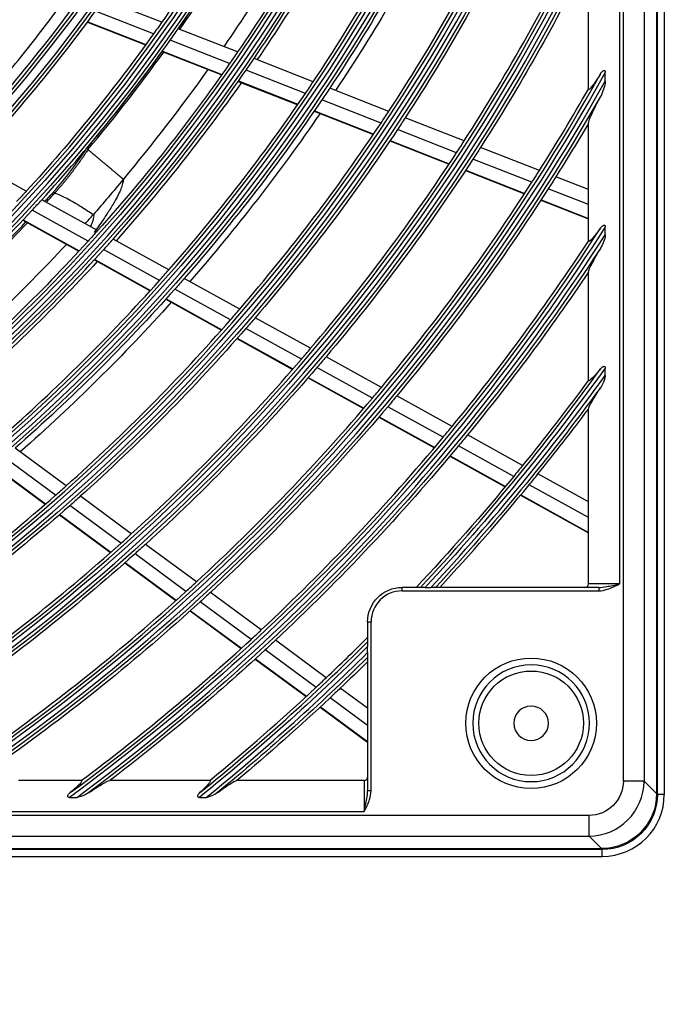
# Model space of a CAD drawing. Units: millimetres. Extents: x -14 to 7504, y -1 to 5360.
# Drawn here: x 1823 to 1916, y 2429 to 2572 of the extents above; entities that cross this region are included whole.
import ezdxf

# ---------------------------------------------------------------- set-up
doc = ezdxf.new("R2010")
doc.units = ezdxf.units.MM
doc.layers.add('LG-Product', color=3, linetype='Continuous')

msp = doc.modelspace()

# ---------------------------------------------------------------- linework, layer by layer
at = {"layer": 'LG-Product', "linetype": 'Continuous', "extrusion": (0, 1, 0)}
for p, q in [((1915.32, 2958.43), (1915.32, 2459.63)), ((1915.45, 2459.53), (1915.45, 2958.53)), ((1916.45, 2958.53), (1916.45, 2459.53)), ((1910.52, 2461.45), (1910.52, 2956.61)), ((1913.51, 2956.61), (1913.51, 2461.45)), ((1909.95, 2928.03), (1909.95, 2490.03)), ((1905.45, 2561.78), (1905.45, 2580.93)), ((1843.61, 2571.46), (1835.22, 2574.75)), ((1842.42, 2569.78), (1834.02, 2573.08)), ((1832.83, 2571.46), (1841.26, 2568.16)), ((1832.88, 2571.52), (1841.3, 2568.21)), ((1854.61, 2567.15), (1846.01, 2570.52)), ((1853.44, 2565.46), (1844.82, 2568.84)), ((1843.66, 2567.21), (1852.3, 2563.82)), ((1843.7, 2567.27), (1852.34, 2563.88)), ((1865.58, 2562.84), (1857, 2566.21)), ((1864.43, 2561.14), (1855.83, 2564.52)), ((1907.89, 2562.92), (1907.89, 2564.19)), ((1854.69, 2562.88), (1863.31, 2559.5)), ((1854.73, 2562.94), (1863.35, 2559.56)), ((1876.53, 2558.54), (1867.96, 2561.91)), ((1875.4, 2556.84), (1866.82, 2560.2)), ((1865.7, 2558.56), (1874.29, 2555.19)), ((1865.74, 2558.62), (1874.33, 2555.25)), ((1887.45, 2554.25), (1878.9, 2557.61)), ((1905.45, 2547.19), (1905.45, 2556.79)), ((1886.34, 2552.54), (1877.78, 2555.9)), ((1876.68, 2554.25), (1885.25, 2550.89)), ((1876.72, 2554.31), (1885.29, 2550.95)), ((1832.91, 2553), (1832.72, 2553.15)), ((1898.36, 2549.97), (1889.83, 2553.32)), ((1823.97, 2546.97), (1816.09, 2551.33)), ((1897.27, 2548.25), (1888.72, 2551.61)), ((1887.63, 2549.95), (1896.19, 2546.59)), ((1887.67, 2550.01), (1896.23, 2546.65)), ((1905.45, 2547.19), (1900.73, 2549.04)), ((1905.45, 2545.04), (1899.64, 2547.32)), ((1905.45, 2545.04), (1905.45, 2547.19)), ((1834.31, 2541.26), (1826.22, 2545.73)), ((1898.57, 2545.66), (1905.45, 2542.96)), ((1898.61, 2545.72), (1905.45, 2543.03)), ((1905.45, 2539.74), (1905.45, 2545.04)), ((1832.94, 2539.73), (1824.83, 2544.21)), ((1823.47, 2542.75), (1831.59, 2538.26)), ((1823.51, 2542.8), (1831.64, 2538.31)), ((1907.89, 2540.63), (1907.89, 2541.77)), ((1844.63, 2535.55), (1836.56, 2540.02)), ((1843.27, 2534.02), (1835.18, 2538.49)), ((1833.84, 2537.02), (1841.94, 2532.54)), ((1833.89, 2537.07), (1841.99, 2532.59)), ((1905.45, 2519.56), (1905.45, 2535.22)), ((1854.92, 2529.87), (1846.87, 2534.32)), ((1853.58, 2528.32), (1845.51, 2532.78)), ((1844.19, 2531.3), (1852.27, 2526.83)), ((1844.23, 2531.35), (1852.31, 2526.88)), ((1865.19, 2524.19), (1857.15, 2528.63)), ((1863.87, 2522.63), (1855.82, 2527.08)), ((1854.51, 2525.59), (1862.57, 2521.14)), ((1854.55, 2525.65), (1862.62, 2521.19)), ((1875.45, 2518.52), (1867.42, 2522.95)), ((1874.14, 2516.96), (1866.1, 2521.4)), ((1907.89, 2520.26), (1907.89, 2521.32)), ((1864.81, 2519.9), (1872.86, 2515.45)), ((1864.85, 2519.95), (1872.9, 2515.5)), ((1885.69, 2512.86), (1877.68, 2517.29)), ((1884.39, 2511.29), (1876.37, 2515.72)), ((1905.45, 2501.93), (1905.45, 2515.36)), ((1875.09, 2514.22), (1883.13, 2509.78)), ((1875.14, 2514.27), (1883.17, 2509.83)), ((1895.92, 2507.2), (1887.92, 2511.63)), ((1829.75, 2504.25), (1822.35, 2509.72)), ((1894.64, 2505.63), (1886.62, 2510.06)), ((1828.22, 2502.9), (1820.81, 2508.37)), ((1885.36, 2508.54), (1893.38, 2504.11)), ((1885.4, 2508.59), (1893.42, 2504.16)), ((1819.3, 2507.08), (1826.73, 2501.59)), ((1819.35, 2507.12), (1826.78, 2501.64)), ((1905.45, 2501.93), (1898.14, 2505.97)), ((1905.45, 2499.65), (1896.86, 2504.4)), ((1839.2, 2497.28), (1831.81, 2502.74)), ((1895.61, 2502.88), (1905.45, 2497.44)), ((1895.65, 2502.93), (1905.45, 2497.51)), ((1837.68, 2495.92), (1830.28, 2501.38)), ((1905.45, 2499.65), (1905.45, 2501.93)), ((1828.79, 2500.07), (1836.2, 2494.6)), ((1828.84, 2500.12), (1836.25, 2494.65)), ((1905.45, 2490.03), (1905.45, 2499.65)), ((1848.63, 2490.32), (1841.25, 2495.77)), ((1847.12, 2488.95), (1839.74, 2494.4)), ((1838.26, 2493.08), (1845.66, 2487.62)), ((1838.31, 2493.13), (1845.71, 2487.67)), ((1881.78, 2489.53), (1878.45, 2489.53)), ((1878.45, 2489.03), (1878.45, 2489.53)), ((1881.78, 2489.53), (1882.63, 2489.53)), ((1906.95, 2489.53), (1882.63, 2489.53)), ((1909.95, 2490.03), (1905.45, 2490.03)), ((1906.95, 2489.53), (1906.95, 2489.03)), ((1858.04, 2483.37), (1850.68, 2488.81)), ((1878.45, 2489.03), (1906.95, 2489.03)), ((1856.55, 2481.99), (1849.18, 2487.43)), ((1847.71, 2486.11), (1855.1, 2480.65)), ((1847.76, 2486.15), (1855.15, 2480.7)), ((1873.45, 2484.53), (1873.45, 2480.95)), ((1873.45, 2484.53), (1873.95, 2484.53)), ((1873.95, 2460.03), (1873.95, 2484.53)), ((1867.45, 2476.43), (1860.09, 2481.86)), ((1873.45, 2480.08), (1873.45, 2480.95)), ((1865.97, 2475.04), (1858.6, 2480.48)), ((1873.45, 2480.08), (1873.45, 2460.03)), ((1857.15, 2479.14), (1864.52, 2473.7)), ((1857.2, 2479.19), (1864.57, 2473.74)), ((1873.45, 2472), (1869.49, 2474.92)), ((1866.57, 2472.18), (1873.45, 2467.11)), ((1866.62, 2472.23), (1873.45, 2467.19)), ((1873.45, 2469.51), (1868.01, 2473.53)), ((1831.95, 2461.53), (1822.86, 2461.53)), ((1850.58, 2461.53), (1836.1, 2461.53)), ((1872.95, 2461.53), (1854.49, 2461.53)), ((1872.95, 2461.53), (1872.95, 2457.03)), ((1913.51, 2461.45), (1910.52, 2461.45)), ((1915.32, 2459.63), (1913.51, 2461.45)), ((1873.95, 2460.03), (1873.45, 2460.03)), ((1916.45, 2459.53), (1915.45, 2459.53)), ((1830.24, 2459.09), (1831.28, 2459.09)), ((1849.08, 2459.09), (1850.06, 2459.09)), ((1905.54, 2456.47), (1388.37, 2456.47)), ((1420.95, 2457.03), (1872.95, 2457.03)), ((1905.54, 2453.48), (1905.54, 2456.47)), ((1388.37, 2453.48), (1905.54, 2453.48)), ((1905.54, 2453.48), (1907.35, 2451.66)), ((1907.45, 2451.53), (1386.45, 2451.53)), ((1386.55, 2451.66), (1907.35, 2451.66)), ((1907.45, 2450.53), (1907.45, 2451.53)), ((1386.45, 2450.53), (1907.45, 2450.53))]:
    msp.add_line(p, q, dxfattribs=at)
at = {"layer": 'LG-Product', "linetype": 'Continuous', "extrusion": (0, 0, -1)}
for centre, radius in [((-1646.95, 2709.03), 230.8), ((-1646.95, 2709.03), 229.19), ((-1646.95, 2709.03), 219.3), ((-1646.95, 2709.03), 217.69), ((-1646.95, 2709.03), 207.55), ((-1646.95, 2709.03), 206.44), ((-1646.95, 2709.03), 196.05), ((-1646.95, 2709.03), 194.94), ((-1646.95, 2709.03), 184.55), ((-1646.95, 2709.03), 183.44), ((-1897.15, 2469.83), 8.46), ((-1897.15, 2469.83), 2.5)]:
    msp.add_circle(centre, radius, dxfattribs=at)
at = {"layer": 'LG-Product', "linetype": 'Continuous'}
for centre, radius in [((1646.95, 2709.03), 230.31), ((1646.95, 2709.03), 228.7), ((1646.95, 2709.03), 218.81), ((1646.95, 2709.03), 217.2), ((1646.95, 2709.03), 207.06), ((1646.95, 2709.03), 205.95), ((1646.95, 2709.03), 195.56), ((1646.95, 2709.03), 194.45), ((1646.95, 2709.03), 184.06), ((1646.95, 2709.03), 182.95), ((1897.15, 2469.83), 9.46), ((1897.15, 2469.83), 7.58)]:
    msp.add_circle(centre, radius, dxfattribs=at)
at = {"layer": 'LG-Product', "linetype": 'Continuous', "extrusion": (0, 0, -1)}
for centre, radius, start, end in [((-1646.95, 2709.03), 242.05, 47.5096, 44.78), ((-1646.95, 2709.03), 240.94, 47.2666, 45.0433), ((-1646.95, 2709.03), 252.44, 98.075, 261.925), ((-1646.95, 2709.03), 253.55, 100.5727, 259.4273), ((-1646.95, 2709.03), 263.94, 188.6511, 251.253), ((-1646.95, 2709.03), 265.05, 190.926, 250.1141), ((-1646.95, 2709.03), 275.44, 198.6756, 245.1499), ((-1646.95, 2709.03), 276.55, 199.7724, 244.3253), ((-1646.95, 2709.03), 240, 207.9654, 214.9738), ((-1646.95, 2709.03), 251.5, 207.3115, 214.3436), ((-1646.95, 2709.03), 254.47, 207.6006, 214.1885), ((-1646.95, 2709.03), 286.94, 204.5803, 240.5801), ((-1646.95, 2709.03), 265.5, 206.5939, 213.6519), ((-1646.95, 2709.03), 266.4, 206.976, 213.6097), ((-1646.95, 2709.03), 277, 206.06, 213.1372), ((-1646.95, 2709.03), 288.05, 205.3814, 239.9155), ((-1646.95, 2709.03), 288.5, 206.361, 212.6644), ((-1646.95, 2709.03), 228.25, 216.2039, 223.1853), ((-1646.95, 2709.03), 240, 214.9738, 215.4654), ((-1646.95, 2709.03), 240, 215.4654, 222.4738), ((-1646.95, 2709.03), 251.5, 214.3436, 214.8115), ((-1646.95, 2709.03), 251.5, 214.8115, 221.8436), ((-1646.95, 2709.03), 298.44, 209.0334, 236.8749), ((-1646.95, 2709.03), 254.47, 215.0992, 221.6892), ((-1646.95, 2709.03), 299.55, 209.6817, 236.3118), ((-1646.95, 2709.03), 265.5, 213.6519, 214.0939), ((-1646.95, 2709.03), 265.5, 214.0939, 221.1519), ((-1646.95, 2709.03), 266.4, 214.4762, 221.1099), ((-1646.95, 2709.03), 277, 213.1372, 213.56), ((-1646.95, 2709.03), 300, 210.4958, 212.2285), ((-1646.95, 2709.03), 277, 213.56, 220.6372), ((-1646.95, 2709.03), 288.5, 212.6644, 213.0697), ((-1646.95, 2709.03), 288.5, 213.0697, 220.1644), ((-1646.95, 2709.03), 300, 212.2285, 212.6177), ((-1646.95, 2709.03), 240, 222.4738, 222.9654), ((-1646.95, 2709.03), 300, 212.6177, 219.7285), ((-1646.95, 2709.03), 309.94, 212.6591, 233.7462), ((-1646.95, 2709.03), 251.5, 221.8436, 222.3115), ((-1646.95, 2709.03), 251.5, 222.3115, 229.3436), ((-1646.95, 2709.03), 311.05, 213.2099, 233.255), ((-1646.95, 2709.03), 254.47, 222.5999, 229.19), ((-1646.95, 2709.03), 311.5, 213.9161, 219.3254), ((-1646.95, 2709.03), 265.5, 221.1519, 221.5939), ((-1646.95, 2709.03), 265.5, 221.5939, 228.6519), ((-1646.95, 2709.03), 266.4, 221.9763, 228.6078), ((-1646.95, 2709.03), 277, 220.6372, 221.06), ((-1646.95, 2709.03), 277, 221.06, 228.1372), ((-1646.95, 2709.03), 288.5, 220.1644, 220.5697), ((-1646.95, 2709.03), 288.5, 220.5697, 227.6644), ((-1646.95, 2709.03), 321.44, 215.7302, 223.0677), ((-1646.95, 2709.03), 320.5, 216.2396, 219.0304), ((-1646.95, 2709.03), 322.55, 216.2117, 222.8831), ((-1646.95, 2709.03), 300, 219.7285, 220.1177), ((-1646.95, 2709.03), 300, 220.1177, 227.2285), ((-1646.95, 2709.03), 311.5, 219.3254, 219.6996), ((-1646.95, 2709.03), 311.5, 219.6996, 226.8254), ((-1646.95, 2709.03), 320.5, 219.0304, 219.3938), ((-1646.95, 2709.03), 320.5, 219.3938, 223.2252), ((-1646.95, 2709.03), 277, 228.1372, 228.56), ((-1646.95, 2709.03), 277, 228.56, 235.6372), ((-1646.95, 2709.03), 288.5, 227.6644, 228.0697), ((-1646.95, 2709.03), 288.5, 228.0697, 235.1644), ((-1878.45, 2484.53), 5, 0, 90), ((-1646.95, 2709.03), 300, 227.2285, 227.6177), ((-1646.95, 2709.03), 300, 227.6177, 234.7285), ((-1646.95, 2709.03), 321.44, 225.1996, 231.0373), ((-1646.95, 2709.03), 311.5, 226.8254, 227.1996), ((-1646.95, 2709.03), 311.5, 227.1996, 232.6121), ((-1646.95, 2709.03), 322.55, 225.3957, 230.6003), ((-1646.95, 2709.03), 323, 225.4736, 226.4515), ((-1646.95, 2709.03), 323, 226.4515, 226.8119), ((-1646.95, 2709.03), 323, 226.8119, 230.0187), ((-1907.45, 2459.53), 8, 180, 270), ((-1646.95, 2164.03), 242.05, 47.5096, 44.78), ((-1646.95, 2164.03), 240.94, 47.2666, 45.0433)]:
    msp.add_arc(centre, radius, start, end, dxfattribs=at)
at = {"layer": 'LG-Product', "linetype": 'Continuous'}
for centre, radius, start, end in [((1646.95, 2709.03), 253.06, 279.0066, 80.9934), ((1646.95, 2709.03), 251.95, 278.3881, 81.6119), ((1646.95, 2709.03), 241.56, 135.1031, 132.5983), ((1646.95, 2709.03), 240.45, 134.8382, 132.8427), ((1646.95, 2709.03), 263.45, 288.8944, 351.0674), ((1646.95, 2709.03), 264.56, 289.137, 350.5106), ((1646.95, 2709.03), 274.95, 294.9679, 341.1828), ((1646.95, 2709.03), 276.06, 295.1252, 340.949), ((1646.95, 2709.03), 242.5, 325.1684, 332.1822), ((1646.95, 2709.03), 242.5, 325.1687, 331.7112), ((1646.95, 2709.03), 242.74, 325.1825, 331.7263), ((1646.95, 2709.03), 249.46, 325.5488, 332.12), ((1646.95, 2709.03), 254, 325.7857, 332.8226), ((1646.95, 2709.03), 263, 326.2301, 333.2837), ((1646.95, 2709.03), 286.45, 299.524, 335.3059), ((1646.95, 2709.03), 287.56, 299.6372, 335.1522), ((1646.95, 2709.03), 274.5, 326.7546, 333.8278), ((1646.95, 2709.03), 286, 327.2361, 334.3272), ((1646.95, 2709.03), 231.25, 317.0034, 323.992), ((1646.95, 2709.03), 242.5, 324.6822, 325.1684), ((1646.95, 2709.03), 242.5, 317.6684, 324.6822), ((1646.95, 2709.03), 242.5, 320, 324.2112), ((1646.95, 2709.03), 242.74, 320, 324.2263), ((1646.95, 2709.03), 254, 325.3226, 325.7857), ((1646.95, 2709.03), 297.95, 303.221, 330.8659), ((1646.95, 2709.03), 254, 318.2857, 325.3226), ((1646.95, 2709.03), 249.46, 320, 324.62), ((1646.95, 2709.03), 299.06, 303.3059, 330.7543), ((1646.95, 2709.03), 263, 325.7837, 326.2301), ((1646.95, 2709.03), 263, 318.7301, 325.7837), ((1646.95, 2709.03), 297.5, 327.6796, 330.3319), ((1646.95, 2709.03), 274.5, 326.3278, 326.7546), ((1646.95, 2709.03), 274.5, 319.2546, 326.3278), ((1646.95, 2709.03), 286, 326.8272, 327.2361), ((1646.95, 2709.03), 286, 319.7361, 326.8272), ((1646.95, 2709.03), 297.5, 327.2871, 327.6796), ((1646.95, 2709.03), 297.5, 320.1796, 327.2871), ((1646.95, 2709.03), 243, 317.6963, 318.1319), ((1646.95, 2709.03), 243.24, 317.7098, 318.134), ((1646.95, 2709.03), 242.5, 317.1822, 317.6684), ((1646.95, 2709.03), 242.5, 310.1684, 317.1822), ((1646.95, 2709.03), 249.51, 318.0514, 318.4516), ((1646.95, 2709.03), 243, 310.1961, 316.7404), ((1646.95, 2709.03), 243.24, 310.2101, 316.7548), ((1646.95, 2709.03), 309.45, 306.3439, 327.2481), ((1646.95, 2709.03), 310.56, 306.4088, 327.1637), ((1646.95, 2709.03), 249.51, 310.5514, 317.1216), ((1646.95, 2709.03), 254, 317.8226, 318.2857), ((1646.95, 2709.03), 309, 320.5895, 326.7796), ((1646.95, 2709.03), 254, 310.7857, 317.8226), ((1646.95, 2709.03), 263, 318.2837, 318.7301), ((1646.95, 2709.03), 263, 311.2301, 318.2837), ((1646.95, 2709.03), 274.5, 318.8278, 319.2546), ((1646.95, 2709.03), 274.5, 311.7546, 318.8278), ((1646.95, 2709.03), 286, 319.3272, 319.7361), ((1646.95, 2709.03), 286, 312.2361, 319.3272), ((1646.95, 2709.03), 320.95, 316.8495, 324.1826), ((1646.95, 2709.03), 322.06, 317.0349, 324.1175), ((1646.95, 2709.03), 297.5, 319.7871, 320.1796), ((1646.95, 2709.03), 297.5, 312.6796, 319.7871), ((1646.95, 2709.03), 323, 321.0485, 323.1597), ((1646.95, 2709.03), 309, 320.2122, 320.5895), ((1646.95, 2709.03), 309, 313.0895, 320.2122), ((1646.95, 2709.03), 323, 320.6881, 321.0485), ((1646.95, 2709.03), 274.5, 311.3278, 311.7546), ((1646.95, 2709.03), 323, 317.1902, 320.6881), ((1646.95, 2709.03), 274.5, 304.2546, 311.3278), ((1646.95, 2709.03), 286, 311.8272, 312.2361), ((1646.95, 2709.03), 286, 304.7361, 311.8272), ((1646.95, 2709.03), 297.5, 312.2871, 312.6796), ((1904.95, 2490.03), 0.5, 270, 0), ((1646.95, 2709.03), 297.5, 305.1796, 312.2871), ((1878.45, 2484.53), 4.5, 90, 180), ((1646.95, 2709.03), 309, 312.7122, 313.0895), ((1646.95, 2709.03), 320.5, 313.4696, 314.9677), ((1646.95, 2709.03), 309, 306.7771, 312.7122), ((1646.95, 2709.03), 320.95, 309.0485, 314.8884), ((1646.95, 2709.03), 322.06, 309.0983, 314.6914), ((1646.95, 2709.03), 320.5, 313.1062, 313.4696), ((1646.95, 2709.03), 320.5, 309.4454, 313.1062), ((1872.95, 2462.03), 0.5, 270, 0), ((1907.45, 2459.53), 9, 270, 0)]:
    msp.add_arc(centre, radius, start, end, dxfattribs=at)
at = {"layer": 'LG-Product', "linetype": 'Continuous', "extrusion": (-1.20492e-16, 1.2326e-32, -1)}
msp.add_ellipse((1905.5, 2461.49), major_axis=(3.56, -3.56), ratio=0.992433, start_param=5.501585, end_param=7.064785, dxfattribs=at)
at = {"layer": 'LG-Product', "linetype": 'Continuous'}
msp.add_ellipse((1905.5, 2461.49), major_axis=(-5.67, 5.67), ratio=0.998076, start_param=2.359993, end_param=3.923193, dxfattribs=at)
at = {"layer": 'LG-Product', "linetype": 'Continuous', "extrusion": (-1.20492e-16, 2.46519e-32, -1)}
msp.add_ellipse((1907.29, 2459.69), major_axis=(5.7, -5.7), ratio=0.992433, start_param=5.501585, end_param=7.064785, dxfattribs=at)
at = {"layer": 'LG-Product', "linetype": 'Continuous'}
for points, knots in [([(1811.94, 2553.54), (1812.45, 2554.08), (1815.11, 2556.93), (1819.79, 2562.22), (1824.75, 2568.27), (1827.54, 2572.02), (1828.43, 2573.2)], [0, 0, 0, 0, 0.088012, 0.458078, 0.828144, 1, 1, 1, 1]), ([(1907.2, 2563.98), (1906.8, 2563.34), (1906.4, 2562.73), (1905.71, 2561.81), (1905.45, 2561.57), (1905.45, 2561.78)], [0, 0, 0, 0, 0.5, 0.5, 1, 1, 1, 1]), ([(1907.2, 2563.98), (1907.28, 2564.1), (1907.36, 2564.21), (1907.51, 2564.36), (1907.56, 2564.41), (1907.65, 2564.46), (1907.68, 2564.48), (1907.73, 2564.48), (1907.75, 2564.48), (1907.78, 2564.48), (1907.79, 2564.48), (1907.82, 2564.46), (1907.83, 2564.45), (1907.85, 2564.42), (1907.86, 2564.4), (1907.88, 2564.35), (1907.88, 2564.32), (1907.89, 2564.25), (1907.89, 2564.22), (1907.89, 2564.19)], [0, 0, 0, 0, 0.381135, 0.381135, 0.571731, 0.571731, 0.667321, 0.667321, 0.709271, 0.709271, 0.75191, 0.75191, 0.78918, 0.78918, 0.838476, 0.838476, 0.927997, 0.927997, 1, 1, 1, 1]), ([(1907.89, 2562.92), (1907.89, 2562.52), (1907.76, 2562.14), (1907.52, 2561.4), (1907.38, 2561.03), (1907.2, 2560.7)], [0, 0, 0, 0, 0.5, 0.5, 1, 1, 1, 1]), ([(1905.45, 2556.79), (1905.45, 2557.02), (1905.73, 2557.69), (1906.39, 2559.1), (1906.79, 2559.89), (1907.2, 2560.7)], [0, 0, 0, 0, 0.5, 0.5, 1, 1, 1, 1]), ([(1838.05, 2548.68), (1838.02, 2548.48), (1837.95, 2548.01), (1837.69, 2547.27), (1837.29, 2546.39), (1836.68, 2545.26), (1835.89, 2543.99), (1835.02, 2542.69), (1834.32, 2541.71), (1833.95, 2541.16), (1833.82, 2540.98)], [0, 0, 0, 0, 0.069528, 0.157832, 0.266042, 0.39478, 0.592701, 0.773656, 0.924693, 1, 1, 1, 1]), ([(1828.1, 2546.69), (1828.07, 2546.72), (1828.04, 2546.74), (1827.97, 2546.8), (1827.94, 2546.82), (1827.91, 2546.85)], [0, 0, 0, 0, 0.499715, 0.499715, 1, 1, 1, 1]), ([(1833.68, 2543.53), (1833.4, 2543.72), (1832.81, 2544.13), (1831.85, 2544.74), (1830.82, 2545.37), (1829.52, 2546.08), (1828.38, 2546.6), (1828.18, 2546.67), (1828.1, 2546.69)], [0, 0, 0, 0, 0.098328, 0.214781, 0.349361, 0.502058, 0.785724, 1, 1, 1, 1]), ([(1833.28, 2541.83), (1833.38, 2542.04), (1833.56, 2542.43), (1833.72, 2542.93), (1833.83, 2543.3), (1833.75, 2543.47), (1833.72, 2543.52)], [0, 0, 0, 0, 0.398085, 0.703776, 0.898429, 1, 1, 1, 1]), ([(1907.2, 2541.62), (1906.78, 2541.04), (1906.36, 2540.49), (1905.69, 2539.73), (1905.45, 2539.56), (1905.45, 2539.74)], [0, 0, 0, 0, 0.5, 0.5, 1, 1, 1, 1]), ([(1907.2, 2541.62), (1907.29, 2541.75), (1907.4, 2541.86), (1907.56, 2541.98), (1907.6, 2542.01), (1907.67, 2542.04), (1907.69, 2542.04), (1907.74, 2542.05), (1907.76, 2542.05), (1907.79, 2542.03), (1907.81, 2542.03), (1907.83, 2542.01), (1907.84, 2542), (1907.86, 2541.96), (1907.87, 2541.94), (1907.89, 2541.88), (1907.89, 2541.83), (1907.89, 2541.78), (1907.89, 2541.78), (1907.89, 2541.77)], [0, 0, 0, 0, 0.445933, 0.445933, 0.597507, 0.597507, 0.662728, 0.662728, 0.729243, 0.729243, 0.770895, 0.770895, 0.81248, 0.81248, 0.873163, 0.873163, 0.987039, 0.987039, 1, 1, 1, 1]), ([(1907.89, 2540.63), (1907.89, 2540.27), (1907.76, 2539.93), (1907.51, 2539.27), (1907.37, 2538.96), (1907.2, 2538.66)], [0, 0, 0, 0, 0.5, 0.5, 1, 1, 1, 1]), ([(1905.45, 2535.22), (1905.45, 2535.42), (1905.71, 2535.97), (1906.37, 2537.23), (1906.77, 2537.93), (1907.2, 2538.66)], [0, 0, 0, 0, 0.5, 0.5, 1, 1, 1, 1]), ([(1907.2, 2521.21), (1906.77, 2520.68), (1906.34, 2520.19), (1905.67, 2519.53), (1905.45, 2519.4), (1905.45, 2519.56)], [0, 0, 0, 0, 0.5, 0.5, 1, 1, 1, 1]), ([(1907.2, 2521.21), (1907.3, 2521.33), (1907.41, 2521.44), (1907.57, 2521.54), (1907.61, 2521.55), (1907.67, 2521.57), (1907.7, 2521.58), (1907.75, 2521.58), (1907.76, 2521.58), (1907.8, 2521.56), (1907.81, 2521.56), (1907.83, 2521.53), (1907.84, 2521.52), (1907.86, 2521.49), (1907.87, 2521.46), (1907.89, 2521.4), (1907.89, 2521.36), (1907.89, 2521.32)], [0, 0, 0, 0, 0.460733, 0.460733, 0.586762, 0.586762, 0.6757, 0.6757, 0.730873, 0.730873, 0.777691, 0.777691, 0.824499, 0.824499, 0.889946, 0.889946, 1, 1, 1, 1]), ([(1907.89, 2520.26), (1907.89, 2520.14), (1907.86, 2520.02), (1907.72, 2519.46), (1907.54, 2519.06), (1907.29, 2518.61), (1907.25, 2518.54), (1907.2, 2518.48)], [0, 0, 0, 0, 0.187719, 0.187719, 0.867472, 0.867472, 1, 1, 1, 1]), ([(1905.45, 2515.36), (1905.45, 2515.55), (1905.7, 2516.03), (1906.35, 2517.16), (1906.76, 2517.8), (1907.2, 2518.48)], [0, 0, 0, 0, 0.5, 0.5, 1, 1, 1, 1]), ([(1906.95, 2489.03), (1907.37, 2489.03), (1907.79, 2489.12), (1908.19, 2489.25), (1908.8, 2489.45), (1909.37, 2489.74), (1909.95, 2490.03), (1909.95, 2490.03), (1909.95, 2490.03)], [0, 0, 0, 0, 0.395507, 0.395507, 0.395507, 0.996016, 0.996016, 1, 1, 1, 1]), ([(1906.95, 2489.53), (1907.32, 2489.53), (1907.69, 2489.58), (1908.68, 2489.75), (1909.31, 2489.89), (1909.94, 2490.03), (1909.95, 2490.03), (1909.95, 2490.03)], [0, 0, 0, 0, 0.371554, 0.371554, 0.995647, 0.995647, 1, 1, 1, 1]), ([(1831.95, 2461.53), (1832.11, 2461.53), (1831.99, 2461.31), (1831.35, 2460.65), (1830.87, 2460.22), (1830.34, 2459.78)], [0, 0, 0, 0, 0.5, 0.5, 1, 1, 1, 1]), ([(1833.04, 2459.78), (1833.7, 2460.22), (1834.34, 2460.63), (1835.45, 2461.29), (1835.92, 2461.53), (1836.1, 2461.53)], [0, 0, 0, 0, 0.5, 0.5, 1, 1, 1, 1]), ([(1850.58, 2461.53), (1850.73, 2461.53), (1850.63, 2461.33), (1850.06, 2460.66), (1849.63, 2460.23), (1849.14, 2459.78)], [0, 0, 0, 0, 0.5, 0.5, 1, 1, 1, 1]), ([(1851.69, 2459.78), (1852.3, 2460.23), (1852.89, 2460.65), (1853.91, 2461.3), (1854.33, 2461.53), (1854.49, 2461.53)], [0, 0, 0, 0, 0.5, 0.5, 1, 1, 1, 1]), ([(1830.24, 2459.09), (1830.21, 2459.09), (1830.18, 2459.09), (1830.13, 2459.1), (1830.1, 2459.11), (1830.06, 2459.13), (1830.04, 2459.14), (1830.02, 2459.16), (1830, 2459.18), (1829.99, 2459.21), (1829.99, 2459.22), (1829.98, 2459.26), (1829.98, 2459.29), (1830, 2459.37), (1830.02, 2459.41), (1830.12, 2459.58), (1830.23, 2459.69), (1830.34, 2459.78)], [0, 0, 0, 0, 0.078027, 0.078027, 0.157059, 0.157059, 0.20705, 0.20705, 0.257434, 0.257434, 0.30404, 0.30404, 0.386546, 0.386546, 0.55082, 0.55082, 1, 1, 1, 1]), ([(1833.04, 2459.78), (1832.78, 2459.61), (1832.49, 2459.46), (1831.97, 2459.25), (1831.75, 2459.17), (1831.44, 2459.1), (1831.36, 2459.09), (1831.28, 2459.09)], [0, 0, 0, 0, 0.515809, 0.515809, 0.880666, 0.880666, 1, 1, 1, 1]), ([(1849.08, 2459.09), (1849.05, 2459.09), (1849.02, 2459.09), (1848.97, 2459.1), (1848.94, 2459.11), (1848.9, 2459.13), (1848.89, 2459.14), (1848.86, 2459.17), (1848.85, 2459.18), (1848.84, 2459.22), (1848.83, 2459.24), (1848.83, 2459.29), (1848.83, 2459.33), (1848.86, 2459.43), (1848.9, 2459.49), (1849, 2459.64), (1849.07, 2459.71), (1849.14, 2459.78)], [0, 0, 0, 0, 0.077509, 0.077509, 0.156097, 0.156097, 0.208903, 0.208903, 0.26191, 0.26191, 0.327915, 0.327915, 0.437872, 0.437872, 0.672794, 0.672794, 1, 1, 1, 1]), ([(1851.69, 2459.78), (1851.44, 2459.6), (1851.15, 2459.44), (1850.67, 2459.23), (1850.48, 2459.16), (1850.21, 2459.1), (1850.14, 2459.09), (1850.06, 2459.09)], [0, 0, 0, 0, 0.550641, 0.550641, 0.877048, 0.877048, 1, 1, 1, 1]), ([(1872.95, 2457.03), (1872.95, 2457.04), (1872.95, 2457.04), (1873.1, 2457.67), (1873.24, 2458.3), (1873.4, 2459.29), (1873.45, 2459.66), (1873.45, 2460.03)], [0, 0, 0, 0, 0.004353, 0.004353, 0.628446, 0.628446, 1, 1, 1, 1]), ([(1872.95, 2457.03), (1872.95, 2457.03), (1872.96, 2457.04), (1873.24, 2457.61), (1873.53, 2458.19), (1873.73, 2458.8), (1873.86, 2459.19), (1873.95, 2459.61), (1873.95, 2460.03)], [0, 0, 0, 0, 0.003984, 0.003984, 0.604493, 0.604493, 0.604493, 1, 1, 1, 1])]:
    msp.add_open_spline(points, degree=3, knots=knots, dxfattribs=at)
for points in [[(1827.91, 2546.85), (1829.68, 2548.82), (1831.28, 2550.93), (1832.72, 2553.15)], [(1838.04, 2548.69), (1836.61, 2546.98), (1835.15, 2545.25), (1833.68, 2543.54)]]:
    msp.add_open_spline(points, degree=3, dxfattribs=at)
msp.add_rational_spline([(1832.91, 2553), (1830.75, 2549.65), (1828.1, 2546.69)], [1, 0.996851548131, 1], degree=2, dxfattribs=at)
msp.add_rational_spline([(1838.04, 2548.69), (1837.69, 2548.98), (1837.35, 2549.27), (1836.69, 2549.82), (1836.37, 2550.1), (1835.44, 2550.87), (1834.88, 2551.34), (1833.94, 2552.13), (1833.57, 2552.44), (1833.06, 2552.87), (1832.92, 2552.99), (1832.91, 2553)], [0.999999998869, 0.999999998856, 0.999999998843, 0.999999998822, 0.999999998813, 0.999999998789, 0.999999998778, 0.999999998761, 0.999999998754, 0.999999998746, 0.999999998744, 0.999999998744], degree=3, knots=[0, 0, 0, 0, 0.125003, 0.125003, 0.250005, 0.250005, 0.500011, 0.500011, 0.750016, 0.750016, 1, 1, 1, 1], dxfattribs=at)

doc.saveas('drawing.dxf')
